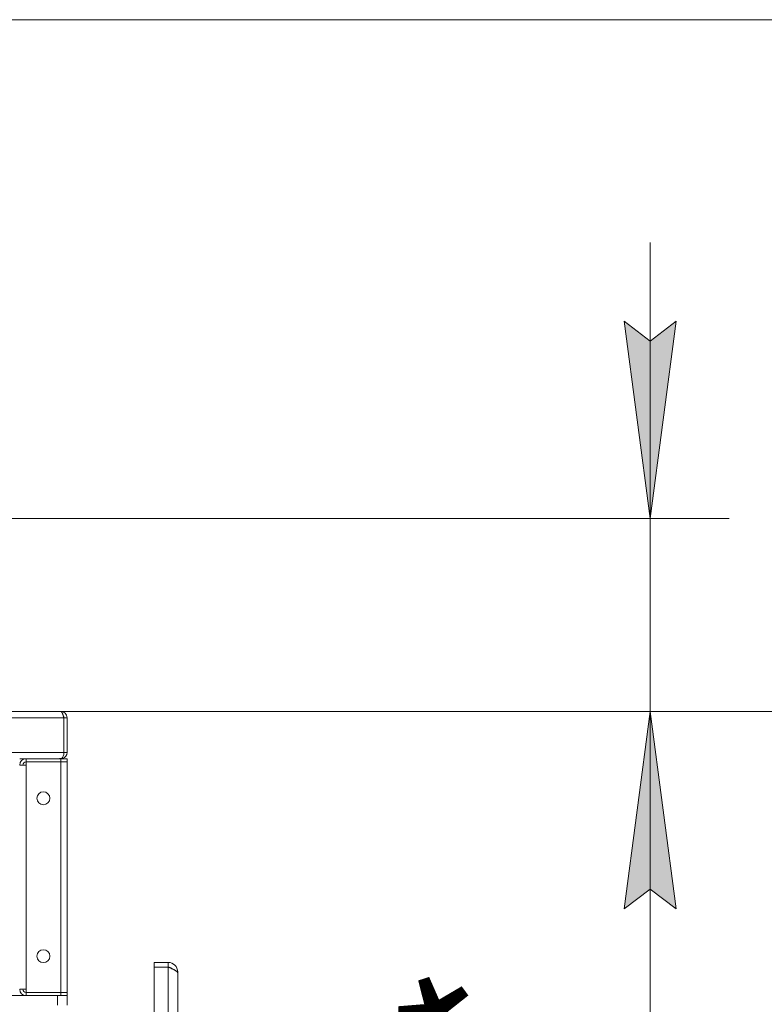
# Model space of a CAD drawing. Units: millimetres. Extents: x 0 to 21052, y -4 to 7425.
# Drawn here: x 12705 to 13176, y 5726 to 6349 of the extents above; entities that cross this region are included whole.
import ezdxf

# ---------------------------------------------------------------- set-up
doc = ezdxf.new("R2010")
doc.units = ezdxf.units.MM
doc.linetypes.add('K5LT_THIN', pattern=[0])
for name, color, linetype, true_color in [('DIM', 6, 'Continuous', 0xff00ff), ('R', 1, 'Continuous', 0xff0000), ('WELDING', 7, 'Continuous', 0xffffff)]:
    doc.layers.add(name, color=color, linetype=linetype, true_color=true_color)
doc.styles.add('KTEXTSTYLE', font='GOST_A.TTF', dxfattribs={"width": 0.96, "height": 5})

msp = doc.modelspace()

# ---------------------------------------------------------------- hatches: boundary and pattern name
at = {"layer": 'DIM'}
for points in [[(13104, 6033.45), (13120.46, 6158.45), (13104, 6145.95), (13087.55, 6158.45)], [(13120.46, 5786.35), (13104, 5911.35), (13087.55, 5786.35), (13104, 5798.85)]]:
    msp.add_hatch(color=7, dxfattribs=at).paths.add_polyline_path(points)

# ---------------------------------------------------------------- linework, layer by layer
at = {"layer": 'DIM', "color": 7, "linetype": 'K5LT_THIN', "lineweight": 18}
for p, q in [((12392.42, 6349.48), (13874.02, 6349.48)), ((13104, 6033.45), (13104, 6208.45)), ((13104, 6145.95), (13087.55, 6158.45)), ((13087.55, 6158.45), (13104, 6033.45)), ((13104, 6033.45), (13120.46, 6158.45)), ((13120.46, 6158.45), (13104, 6145.95)), ((12318.42, 6033.45), (13154, 6033.45)), ((13104, 6033.45), (13104, 5911.35)), ((12720.89, 5911.35), (13427, 5911.35)), ((12730.89, 5911.35), (13154, 5911.35)), ((13104, 5911.35), (13087.55, 5786.35)), ((13120.46, 5786.35), (13104, 5911.35)), ((13104, 5911.35), (13104, 5736.35)), ((13104, 5911.35), (13104, 5786.81)), ((13087.55, 5786.35), (13104, 5798.85)), ((13104, 5798.85), (13120.46, 5786.35)), ((13104, 5786.81), (13104, 5428.16))]:
    msp.add_line(p, q, dxfattribs=at)
at = {"layer": 'R', "color": 7, "linetype": 'K5LT_THIN', "lineweight": 18}
for p, q in [((12732.92, 5907.35), (12051.92, 5907.35)), ((12053.95, 5911.35), (12730.89, 5911.35)), ((12720.89, 5911.35), (12492.95, 5911.35)), ((12720.92, 5911.35), (12720.89, 5911.35)), ((12730.92, 5911.35), (12720.92, 5911.35)), ((12730.92, 5911.35), (12730.92, 5911.35)), ((12734.92, 5907.35), (12732.92, 5907.35)), ((12732.92, 5885.35), (12732.92, 5907.35)), ((12734.92, 5907.35), (12734.92, 5885.35)), ((12051.92, 5885.35), (12732.92, 5885.35)), ((12708.92, 5881.35), (12704.92, 5881.35)), ((12708.92, 5881.35), (12730.92, 5881.35)), ((12708.92, 5879.35), (12708.92, 5881.35)), ((12730.92, 5881.35), (12730.92, 5881.61)), ((12730.92, 5881.35), (12734.92, 5881.35)), ((12730.92, 5879.35), (12730.92, 5881.35)), ((12732.05, 5881.51), (12731.94, 5881.9)), ((12732.92, 5885.35), (12734.92, 5885.35)), ((12734.92, 5879.35), (12734.92, 5881.35)), ((12708.92, 5877.35), (12704.92, 5877.35)), ((12708.92, 5879.35), (12708.92, 5877.35)), ((12708.92, 5879.35), (12730.92, 5879.35)), ((12708.92, 5877.35), (12708.92, 5735.35)), ((12734.92, 5879.35), (12730.92, 5879.35)), ((12734.92, 5879.35), (12730.92, 5879.35)), ((12730.92, 5733.35), (12730.92, 5879.35)), ((12734.92, 5879.35), (12734.92, 5733.35)), ((12798.92, 5752.35), (12789.92, 5752.35)), ((12789.92, 5752.35), (12789.92, 5749.35)), ((12798.92, 5752.35), (12798.92, 5749.35)), ((12798.92, 5749.35), (12789.92, 5749.35)), ((12789.92, 3279.06), (12789.92, 5749.34)), ((12789.92, 5749.34), (12798.92, 5749.34)), ((12798.92, 5749.34), (12798.92, 3279.06)), ((12804.92, 5746.35), (12804.62, 5746.35)), ((12804.92, 5728.35), (12804.92, 5746.35)), ((12804.92, 3282.82), (12804.92, 5745.59)), ((12055.92, 5731.35), (12728.92, 5731.35)), ((12704.92, 5735.35), (12708.92, 5735.35)), ((12708.92, 5735.35), (12708.92, 5733.35)), ((12708.92, 5733.35), (12708.92, 5731.35)), ((12730.92, 5733.35), (12708.92, 5733.35)), ((12730.92, 5731.35), (12708.92, 5731.35)), ((12728.92, 5725.35), (12728.92, 5731.35)), ((12730.92, 5733.35), (12734.92, 5733.35)), ((12730.92, 5733.35), (12734.92, 5733.35)), ((12730.92, 5733.35), (12730.92, 5731.35)), ((12734.92, 5731.35), (12730.92, 5731.35)), ((12734.92, 5733.35), (12734.92, 5731.35)), ((12734.92, 5725.35), (12734.92, 5731.35)), ((12804.92, 5728.35), (12804.92, 5727.59)), ((12804.92, 5727.59), (12804.92, 3300.82))]:
    msp.add_line(p, q, dxfattribs=at)
for centre in [(12719.92, 5856.35), (12719.92, 5756.35)]:
    msp.add_circle(centre, 4.1, dxfattribs=at)
for centre, radius, start, end in [((12730.92, 5907.35), 4, 0, 90), ((12730.92, 5907.35), 2, 0, 36.32349), ((12708.92, 5877.35), 4, 90, 180), ((12730.92, 5885.35), 4, 270, 286.37096), ((12730.92, 5885.35), 4, 286.37096, 0), ((12708.92, 5877.35), 2, 90, 180), ((12798.92, 5746.35), 6, 0, 90), ((12798.92, 5746.35), 3, 45.31105, 90), ((12708.92, 5735.35), 4, 180, 270), ((12708.92, 5735.35), 2, 180, 270)]:
    msp.add_arc(centre, radius, start, end, dxfattribs=at)
msp.add_ellipse((12730.92, 5885.35), major_axis=(0, 4), ratio=0.5, start_param=3.42732, end_param=4.712389, dxfattribs=at)
at = {"layer": 'WELDING', "color": 7, "linetype": 'K5LT_THIN', "lineweight": 18}
for points in [[(12730.89, 5911.35), (12730.94, 5911.35), (12731.04, 5911.33), (12731.18, 5911.26), (12731.33, 5911.13), (12731.47, 5910.96), (12731.62, 5910.74), (12731.76, 5910.48), (12731.91, 5910.18), (12732.05, 5909.85), (12732.2, 5909.48), (12732.34, 5909.09), (12732.49, 5908.67), (12732.63, 5908.24), (12732.78, 5907.8), (12732.88, 5907.5), (12732.92, 5907.35)], [(12798.92, 5749.34), (12799.15, 5749.25), (12799.6, 5749.07), (12800.26, 5748.8), (12800.91, 5748.53), (12801.53, 5748.27), (12802.12, 5748), (12802.67, 5747.73), (12803.18, 5747.46), (12803.63, 5747.19), (12804.02, 5746.93), (12804.34, 5746.66), (12804.6, 5746.39), (12804.79, 5746.12), (12804.9, 5745.85), (12804.92, 5745.68), (12804.92, 5745.59)]]:
    msp.add_open_spline(points, degree=3, dxfattribs=at)
msp.add_open_spline([(12729.89, 5881.35), (12729.89, 5881.35), (12729.9, 5881.35), (12729.94, 5881.37), (12730, 5881.4), (12730.07, 5881.43), (12730.16, 5881.47), (12730.26, 5881.51), (12730.38, 5881.54), (12730.51, 5881.57), (12730.65, 5881.59), (12730.78, 5881.61), (12730.92, 5881.61), (12731.06, 5881.6), (12731.19, 5881.58), (12731.31, 5881.56), (12731.41, 5881.53), (12731.46, 5881.52), (12731.49, 5881.51)], degree=3, knots=[0, 0, 0, 0, 1.437675, 2.696156, 3.835646, 5.026414, 6.281125, 7.538851, 8.801575, 10.047375, 11.269276, 12.470031, 13.657764, 14.844348, 16.040649, 17.236571, 18.225247, 19, 19, 19, 19], dxfattribs=at)

# ---------------------------------------------------------------- texts
at = {"layer": 'DIM', "color": 7, "style": 'KTEXTSTYLE', "oblique": 15, "width": 0.965}
msp.add_text('122*', height=100, rotation=90, dxfattribs=at).set_placement((13053.15, 5471.19))

doc.saveas('drawing.dxf')
